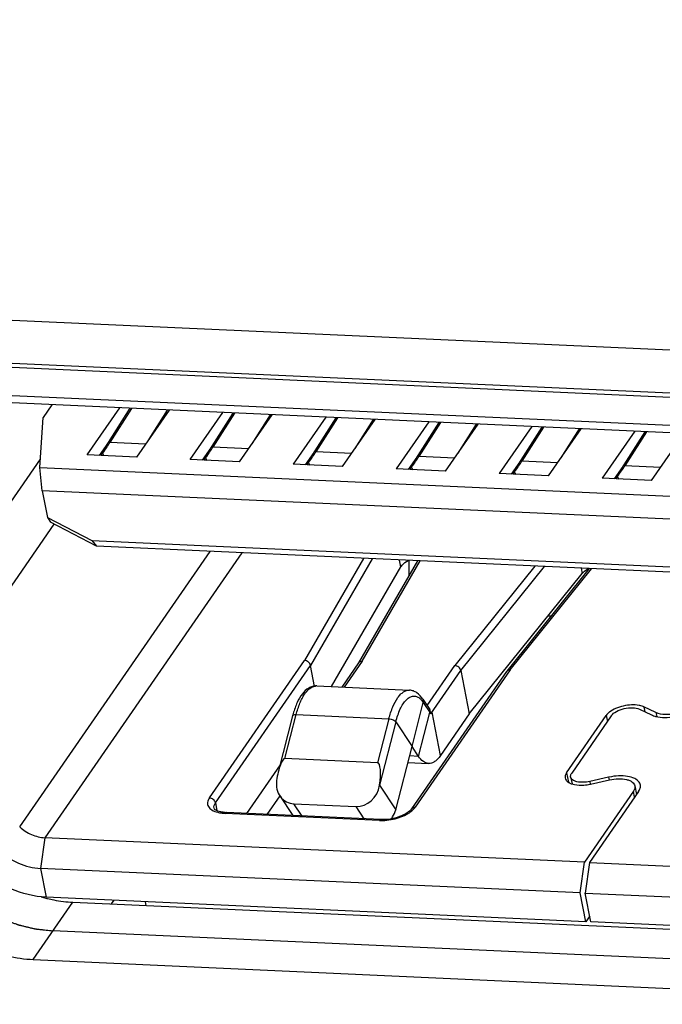
# Model space of a CAD drawing. Units: millimetres. Extents: x 0 to 841, y 0 to 594.
# Drawn here: x 544 to 550, y 172 to 181 of the extents above; entities that cross this region are included whole.
import ezdxf

# ---------------------------------------------------------------- set-up
doc = ezdxf.new("R2010")
doc.units = ezdxf.units.MM
doc.header["$LTSCALE"] = 46.255
for name, color, linetype in [('3_ALL_AXES', 7, 'CONTINUOUS'), ('5_ALL_CURVES', 7, 'CONTINUOUS'), ('7_ALL_FEATURES', 7, 'CONTINUOUS')]:
    doc.layers.add(name, color=color, linetype=linetype)

msp = doc.modelspace()

# ---------------------------------------------------------------- linework, layer by layer
at = {"layer": '3_ALL_AXES', "color": 7, "linetype": 'Continuous'}
for p, q in [((553.7571, 177.2485), (541.425, 177.8083)), ((544.5859, 172.8769), (553.4024, 172.4767)), ((544.2318, 172.3651), (553.0483, 171.9649))]:
    msp.add_line(p, q, dxfattribs=at)
at = {"layer": '3_ALL_AXES', "color": 9, "linetype": 'Continuous'}
msp.add_line((544.2318, 172.3651), (544.5859, 172.8769), dxfattribs=at)
at = {"layer": '3_ALL_AXES', "color": 7, "linetype": 'Continuous'}
for centre, radius, start, end in [((544.6635, 174.1942), 1.3208, 254.13779, 256.00013), ((544.6588, 174.1753), 1.3013, 256.00303, 256.66486)]:
    msp.add_arc(centre, radius, start, end, dxfattribs=at)
for points, knots in [([(544.3586, 172.9091), (544.3776, 172.9046), (544.4525, 172.8887), (544.5288, 172.8794), (544.5859, 172.8769)], [0, 0, 0, 0, 0.254145, 1, 1, 1, 1]), ([(543.3724, 172.736), (543.4915, 172.6269), (543.762, 172.4505), (544.0768, 172.3721), (544.2318, 172.3651)], [0, 0, 0, 0, 0.509973, 1, 1, 1, 1])]:
    msp.add_open_spline(points, degree=3, knots=knots, dxfattribs=at)
at = {"layer": '5_ALL_CURVES', "color": 4, "linetype": 'Continuous'}
msp.add_line((553.2202, 172.221), (544.4048, 172.6211), dxfattribs=at)
msp.add_open_spline([(543.5455, 172.992), (543.5609, 172.9793), (543.5841, 172.9603), (543.6112, 172.9381), (543.6267, 172.9254), (543.6383, 172.9159), (543.648, 172.9079), (543.6557, 172.9016), (543.6606, 172.8976), (543.6644, 172.8945), (543.6669, 172.8925), (543.6688, 172.8909), (543.6709, 172.8894), (543.6747, 172.887), (543.68, 172.8835), (543.6887, 172.8779), (543.6994, 172.8709), (543.7167, 172.8597), (543.7382, 172.8457), (543.7597, 172.8317), (543.777, 172.8205), (543.7877, 172.8136), (543.7964, 172.8079), (543.8018, 172.8045), (543.8055, 172.802), (543.8077, 172.8006), (543.8099, 172.7996), (543.8127, 172.7982), (543.8172, 172.7959), (543.8227, 172.7931), (543.8316, 172.7887), (543.8428, 172.7831), (543.8561, 172.7764), (543.8695, 172.7697), (543.8829, 172.763), (543.8962, 172.7563), (543.9096, 172.7496), (543.9207, 172.744), (543.9296, 172.7395), (543.9363, 172.7362), (543.9419, 172.7334), (543.9458, 172.7314), (543.948, 172.7303), (543.9496, 172.7294), (543.9515, 172.7288), (543.9538, 172.728), (543.958, 172.7265), (543.9639, 172.7243), (543.971, 172.7217), (543.9804, 172.7182), (543.9923, 172.7139), (544.0065, 172.7087), (544.0206, 172.7035), (544.0348, 172.6983), (544.049, 172.6931), (544.0632, 172.6879), (544.0751, 172.6835), (544.0845, 172.6801), (544.0904, 172.6779), (544.0952, 172.6761), (544.0981, 172.6751), (544.1005, 172.6742), (544.1028, 172.6735), (544.1069, 172.6726), (544.1128, 172.6712), (544.1222, 172.669), (544.1339, 172.6662), (544.1526, 172.6617), (544.1761, 172.6561), (544.1995, 172.6505), (544.2182, 172.6461), (544.23, 172.6433), (544.2393, 172.641), (544.2452, 172.6396), (544.2493, 172.6386), (544.2516, 172.6381), (544.254, 172.6379), (544.257, 172.6376), (544.2619, 172.637), (544.2679, 172.6364), (544.2775, 172.6353), (544.2895, 172.634), (544.3039, 172.6324), (544.3231, 172.6302), (544.3568, 172.6265), (544.3856, 172.6233), (544.4048, 172.6211)], degree=3, knots=[0, 0, 0, 0, 0.0625, 0.09375, 0.109375, 0.125, 0.140625, 0.148438, 0.15625, 0.160156, 0.164062, 0.166016, 0.167969, 0.171875, 0.179688, 0.1875, 0.203125, 0.21875, 0.25, 0.28125, 0.296875, 0.3125, 0.320312, 0.328125, 0.332031, 0.333984, 0.335938, 0.339844, 0.34375, 0.351562, 0.359375, 0.375, 0.390625, 0.40625, 0.421875, 0.4375, 0.453125, 0.46875, 0.476562, 0.484375, 0.492188, 0.496094, 0.498047, 0.5, 0.501953, 0.503906, 0.507812, 0.515625, 0.523438, 0.53125, 0.546875, 0.5625, 0.578125, 0.59375, 0.609375, 0.625, 0.640625, 0.648438, 0.65625, 0.660156, 0.664062, 0.666016, 0.667969, 0.671875, 0.679688, 0.6875, 0.703125, 0.71875, 0.75, 0.78125, 0.796875, 0.8125, 0.820312, 0.828125, 0.832031, 0.833984, 0.835938, 0.839844, 0.84375, 0.851562, 0.859375, 0.875, 0.890625, 0.90625, 0.9375, 1, 1, 1, 1], dxfattribs=at)
at = {"layer": '7_ALL_FEATURES', "color": 7, "linetype": 'Continuous'}
for p, q in [((484.9381, 180.7595), (580.4655, 176.4234)), ((541.6649, 177.7637), (553.9969, 177.2039)), ((554.0468, 176.9465), (541.7148, 177.5062)), ((554.1509, 176.8772), (541.8189, 177.437)), ((544.3969, 177.32), (544.3186, 177.2068)), ((544.7136, 176.8722), (545.0043, 177.2924)), ((544.8694, 176.9276), (545.0971, 177.2882)), ((545.1086, 177.2877), (544.9167, 176.9836)), ((545.446, 177.2723), (545.1553, 176.8521)), ((545.2661, 177.0123), (545.4308, 177.273)), ((545.6339, 176.8304), (545.9246, 177.2506)), ((545.7897, 176.8858), (546.0174, 177.2464)), ((546.0289, 177.2459), (545.837, 176.9419)), ((546.0756, 176.8103), (546.3663, 177.2306)), ((546.1864, 176.9706), (546.3511, 177.2313)), ((544.2914, 176.7593), (544.3186, 177.2068)), ((546.8449, 177.2088), (546.5542, 176.7886)), ((546.71, 176.844), (546.9377, 177.2046)), ((546.9493, 177.2041), (546.7573, 176.9001)), ((546.9959, 176.7686), (547.2866, 177.1888)), ((547.1067, 176.9288), (547.2714, 177.1895)), ((547.7652, 177.1671), (547.4745, 176.7468)), ((547.6303, 176.8023), (547.858, 177.1629)), ((547.8696, 177.1623), (547.6776, 176.8583)), ((547.9162, 176.7268), (548.2069, 177.147)), ((548.0271, 176.887), (548.1917, 177.1477)), ((548.6855, 177.1253), (548.3948, 176.7051)), ((548.5506, 176.7605), (548.7783, 177.1211)), ((548.7899, 177.1206), (548.5979, 176.8165)), ((548.8365, 176.685), (549.1272, 177.1052)), ((548.9474, 176.8452), (549.112, 177.1059)), ((549.6058, 177.0835), (549.3151, 176.6633)), ((549.4709, 176.7187), (549.6986, 177.0793)), ((549.7102, 177.0788), (549.5182, 176.7748)), ((549.7568, 176.6432), (550.0475, 177.0635)), ((544.8241, 176.8671), (544.9061, 176.9856)), ((545.1553, 176.8521), (544.7136, 176.8722)), ((545.7444, 176.8254), (545.8264, 176.9439)), ((546.6647, 176.7836), (546.7467, 176.9021)), ((546.0756, 176.8103), (545.6339, 176.8304)), ((546.9959, 176.7686), (546.5542, 176.7886)), ((547.585, 176.7418), (547.667, 176.8603)), ((548.5053, 176.7), (548.5873, 176.8185)), ((549.4256, 176.6583), (549.5076, 176.7768)), ((544.2914, 176.7593), (553.6831, 176.333)), ((544.3116, 176.5517), (544.2914, 176.7593)), ((547.9162, 176.7268), (547.4745, 176.7468)), ((548.8365, 176.685), (548.3948, 176.7051)), ((549.7568, 176.6432), (549.3151, 176.6633)), ((553.6067, 176.1298), (544.3116, 176.5517)), ((544.3116, 176.5517), (544.3577, 176.3138)), ((544.3577, 176.3138), (544.7535, 176.1063)), ((544.3577, 176.3138), (544.3863, 176.2702)), ((544.795, 176.0561), (544.3863, 176.2702)), ((544.7535, 176.1063), (553.3311, 175.717)), ((544.7535, 176.1063), (544.795, 176.0561)), ((553.4458, 175.6634), (544.795, 176.0561)), ((547.6654, 175.9258), (547.1369, 175.0136)), ((547.5888, 175.9292), (547.5875, 175.7913)), ((546.8977, 174.8022), (547.5172, 175.8716)), ((548.1272, 174.5591), (549.1367, 175.8125)), ((549.1996, 175.8561), (548.4621, 174.9404)), ((548.8576, 175.4315), (548.8308, 175.4327)), ((546.7453, 174.8045), (546.709, 174.9917)), ((547.137, 175.0135), (546.988, 174.7981)), ((548.4608, 174.9386), (547.6111, 173.7105)), ((548.0523, 174.9452), (548.1272, 174.5591)), ((548.4608, 174.9386), (548.4621, 174.9404)), ((546.7643, 174.8082), (547.5925, 174.7706)), ((547.7121, 174.6912), (547.7741, 174.5971)), ((549.6501, 174.5998), (549.7574, 174.5492)), ((549.7958, 174.5704), (549.6884, 174.6209)), ((546.5486, 174.5404), (546.4227, 174.0488)), ((548.1272, 174.5591), (547.8696, 174.1868)), ((548.9969, 174.033), (549.351, 174.5448)), ((549.397, 174.5427), (549.0429, 174.0309)), ((547.4706, 173.7021), (547.6159, 174.269)), ((547.6747, 174.1797), (547.6159, 174.269)), ((547.3087, 174.1222), (546.4805, 174.1598)), ((546.4369, 174.1041), (546.1358, 173.6689)), ((547.5789, 174.1248), (547.7638, 174.1164)), ((549.0337, 173.9961), (549.0459, 173.9333)), ((549.3727, 173.9931), (549.204, 173.9551)), ((549.2117, 173.9319), (549.3804, 173.9699)), ((549.6074, 173.9152), (549.6222, 173.8392)), ((546.435, 173.8275), (546.3195, 173.6606)), ((546.4336, 173.8284), (546.5511, 173.6501)), ((549.5952, 173.8687), (549.156, 173.234)), ((549.6412, 173.8666), (549.2021, 173.2319)), ((546.5613, 173.7559), (547.1134, 173.7308)), ((547.3359, 173.6145), (545.957, 173.6771)), ((549.156, 173.234), (544.3342, 173.4529)), ((549.1185, 172.96), (544.2967, 173.1789)), ((549.1185, 172.96), (549.156, 173.234)), ((549.2021, 173.2319), (549.1645, 172.9579)), ((549.2021, 173.2319), (553.1496, 173.0527)), ((549.1684, 172.7026), (544.3466, 172.9215)), ((549.1684, 172.7026), (549.1185, 172.96)), ((549.1645, 172.9579), (553.1121, 172.7787)), ((549.2144, 172.7005), (549.1645, 172.9579)), ((544.9506, 172.8941), (544.9279, 172.8613)), ((545.23, 172.8814), (545.2366, 172.8473)), ((549.204, 172.7541), (549.1684, 172.7026)), ((553.162, 172.5213), (549.2144, 172.7005))]:
    msp.add_line(p, q, dxfattribs=at)
at = {"layer": '7_ALL_FEATURES', "color": 9, "linetype": 'Continuous'}
for p, q in [((545.2363, 176.9691), (544.9167, 176.9836)), ((546.1566, 176.9274), (545.837, 176.9419)), ((547.0769, 176.8856), (546.7573, 176.9001)), ((542.7798, 174.6427), (544.296, 176.8344)), ((547.9972, 176.8438), (547.6776, 176.8583)), ((548.9175, 176.802), (548.5979, 176.8165)), ((549.8378, 176.7603), (549.5182, 176.7748)), ((543.1549, 174.425), (544.4194, 176.2529)), ((544.11, 173.5496), (545.812, 176.0099)), ((546.0943, 175.9971), (544.3342, 173.4529)), ((547.1823, 175.9477), (546.6541, 175.036)), ((547.2607, 175.9441), (546.709, 174.9917)), ((547.1702, 175.0286), (547.6894, 175.9247)), ((547.5172, 175.8716), (547.5053, 175.933)), ((548.7131, 175.8782), (547.9985, 174.991)), ((548.0523, 174.9452), (548.8005, 175.8742)), ((548.4931, 174.9525), (549.2202, 175.8552)), ((549.1276, 175.8594), (549.1367, 175.8125)), ((545.8049, 173.8084), (546.6541, 175.036)), ((547.1702, 175.0286), (547.0101, 174.797)), ((545.8592, 173.7634), (546.709, 174.9917)), ((548.4931, 174.9525), (547.6439, 173.7249)), ((547.7507, 174.6327), (547.9985, 174.991)), ((547.7846, 174.5582), (548.0523, 174.9452)), ((547.6159, 174.269), (547.7164, 174.6616)), ((547.7164, 174.6616), (547.7846, 174.5582)), ((549.6884, 174.6209), (549.6968, 174.5778)), ((546.4805, 174.1598), (546.581, 174.5523)), ((546.581, 174.5523), (547.4093, 174.5147)), ((547.4093, 174.5147), (547.3087, 174.1222)), ((547.4714, 174.4883), (547.3261, 173.9213)), ((547.4714, 174.4883), (547.6159, 174.269)), ((547.6747, 174.1797), (547.7753, 174.5722)), ((547.8696, 174.1868), (547.7948, 174.5729)), ((549.351, 174.5448), (549.3614, 174.4912)), ((549.7958, 174.5704), (549.8026, 174.5353)), ((547.6747, 174.1797), (547.5939, 174.1834)), ((548.9969, 174.033), (549.0133, 173.9487)), ((549.3727, 173.9931), (549.3773, 173.9693)), ((547.3261, 173.9213), (547.4706, 173.7021)), ((549.204, 173.9551), (549.2086, 173.9313)), ((549.6055, 173.8151), (549.5952, 173.8687)), ((545.8592, 173.7634), (545.8724, 173.6952)), ((546.6335, 173.6464), (546.5613, 173.7559)), ((547.1134, 173.7308), (547.1856, 173.6213)), ((547.3253, 173.6074), (545.9464, 173.67)), ((544.3342, 173.4529), (544.2967, 173.1789)), ((544.2967, 173.1789), (544.3466, 172.9215))]:
    msp.add_line(p, q, dxfattribs=at)
at = {"layer": '7_ALL_FEATURES', "color": 7, "linetype": 'Continuous'}
for centre, radius, start, end in [((545.5433, 176.8824), 0.7031, 180.46408, 181.30811), ((545.5916, 177.1557), 0.7879, 199.90739, 200.35113), ((545.7638, 177.22), 0.9717, 200.37472, 201.39057), ((545.5757, 176.4805), 0.8359, 147.66384, 149.20151), ((546.496, 176.4387), 0.8359, 147.66384, 149.20151), ((546.4636, 176.8407), 0.7031, 180.46408, 181.30811), ((546.5119, 177.1139), 0.7879, 199.90739, 200.35113), ((546.6923, 177.1813), 0.9804, 200.37776, 201.44163), ((547.3839, 176.7989), 0.7031, 180.46408, 181.30811), ((547.4322, 177.0721), 0.7879, 199.90739, 200.35113), ((547.6044, 177.1364), 0.9717, 200.37472, 201.39057), ((547.4163, 176.397), 0.8359, 147.66384, 149.20151), ((548.3366, 176.3552), 0.8359, 147.66384, 149.20151), ((548.3042, 176.7571), 0.7031, 180.46408, 181.30811), ((548.3525, 177.0303), 0.7879, 199.90739, 200.35113), ((548.5247, 177.0946), 0.9717, 200.37472, 201.39057), ((549.2245, 176.7154), 0.7031, 180.46408, 181.30811), ((549.2728, 176.9886), 0.7879, 199.90739, 200.35113), ((549.445, 177.0529), 0.9717, 200.37472, 201.39057), ((549.2569, 176.3134), 0.8359, 147.66384, 149.20151), ((550.1772, 176.2716), 0.8359, 147.66384, 149.20151), ((550.1448, 176.6736), 0.7031, 180.46408, 181.30811), ((550.1931, 176.9468), 0.7879, 199.90739, 200.35113), ((550.3653, 177.0111), 0.9717, 200.37472, 201.39057), ((549.4888, 174.4354), 0.1767, 127.87257, 131.84114), ((549.6045, 174.4191), 0.2191, 75.15394, 79.45129), ((547.3834, 174.3267), 0.8617, 164.16667, 165.63956), ((549.4841, 173.4993), 0.5062, 102.24422, 102.71172), ((549.1222, 174.3272), 0.4053, 274.26606, 282.16462), ((549.1225, 174.3272), 0.4053, 282.12728, 282.71158), ((549.5982, 173.9133), 0.0594, 10.98827, 17.71314), ((545.9723, 174.0151), 0.3383, 265.67722, 267.40851)]:
    msp.add_arc(centre, radius, start, end, dxfattribs=at)
at = {"layer": '7_ALL_FEATURES', "color": 9, "linetype": 'Continuous'}
for centre, radius, start, end in [((546.7608, 174.732), 0.0763, 87.42703, 96.12758), ((547.3434, 174.0572), 0.4501, 267.69396, 269.02075)]:
    msp.add_arc(centre, radius, start, end, dxfattribs=at)
at = {"layer": '7_ALL_FEATURES', "color": 7, "linetype": 'Continuous'}
for centre, major_axis, ratio, start_param, end_param in [((544.5474, 176.5871), (0.406, 0.4811), 0.082336, -0.829136, -0.535848), ((545.4677, 176.5453), (0.406, 0.4811), 0.082336, -0.829136, -0.535848), ((546.388, 176.5035), (0.406, 0.4811), 0.082336, -0.829136, -0.535848), ((547.3083, 176.4617), (0.406, 0.4811), 0.082336, -0.829136, -0.535848), ((548.2286, 176.42), (0.406, 0.4811), 0.082336, -0.829136, -0.535848), ((549.1489, 176.3782), (0.406, 0.4811), 0.082336, -0.829136, -0.535848), ((546.4518, 173.961), (0.0297, 0.1987), 0.228105, 0.023585, 1.594382), ((547.2801, 173.9234), (0.0297, 0.1987), 0.228105, -1.547211, 0.023585), ((546.5899, 173.9547), (0.1016, 0.1779), 0.87759, 1.993503, 3.5643), ((547.1421, 173.9297), (0.1016, 0.1779), 0.87759, -2.718885, -1.148089)]:
    msp.add_ellipse(centre, major_axis=major_axis, ratio=ratio, start_param=start_param, end_param=end_param, dxfattribs=at)
for points, knots in [([(544.8403, 176.8768), (544.8414, 176.8791), (544.8468, 176.8899), (544.8528, 176.9003), (544.8577, 176.9085)], [0, 0, 0, 0, 0.215273, 1, 1, 1, 1]), ([(544.8508, 176.8874), (544.8497, 176.8861), (544.8464, 176.8824), (544.843, 176.8785), (544.8403, 176.8768)], [0, 0, 0, 0, 0.343197, 1, 1, 1, 1]), ([(545.7606, 176.835), (545.7617, 176.8373), (545.7671, 176.8481), (545.7731, 176.8586), (545.778, 176.8667)], [0, 0, 0, 0, 0.215273, 1, 1, 1, 1]), ([(545.7711, 176.8456), (545.77, 176.8443), (545.7667, 176.8406), (545.7633, 176.8368), (545.7606, 176.835)], [0, 0, 0, 0, 0.343197, 1, 1, 1, 1]), ([(546.6809, 176.7932), (546.682, 176.7955), (546.6874, 176.8063), (546.6934, 176.8168), (546.6983, 176.8249)], [0, 0, 0, 0, 0.215273, 1, 1, 1, 1]), ([(546.6914, 176.8038), (546.6903, 176.8025), (546.687, 176.7989), (546.6836, 176.795), (546.6809, 176.7932)], [0, 0, 0, 0, 0.343197, 1, 1, 1, 1]), ([(547.6012, 176.7514), (547.6023, 176.7538), (547.6077, 176.7645), (547.6137, 176.775), (547.6186, 176.7832)], [0, 0, 0, 0, 0.215273, 1, 1, 1, 1]), ([(547.6118, 176.7621), (547.6106, 176.7608), (547.6073, 176.7571), (547.6039, 176.7532), (547.6012, 176.7514)], [0, 0, 0, 0, 0.343197, 1, 1, 1, 1]), ([(548.5215, 176.7097), (548.5226, 176.712), (548.528, 176.7228), (548.534, 176.7333), (548.5389, 176.7414)], [0, 0, 0, 0, 0.215273, 1, 1, 1, 1]), ([(548.5321, 176.7203), (548.5309, 176.719), (548.5276, 176.7153), (548.5242, 176.7115), (548.5215, 176.7097)], [0, 0, 0, 0, 0.343197, 1, 1, 1, 1]), ([(549.4418, 176.6679), (549.4429, 176.6702), (549.4483, 176.681), (549.4543, 176.6915), (549.4592, 176.6996)], [0, 0, 0, 0, 0.215273, 1, 1, 1, 1]), ([(549.4524, 176.6785), (549.4512, 176.6772), (549.4479, 176.6735), (549.4445, 176.6697), (549.4418, 176.6679)], [0, 0, 0, 0, 0.343197, 1, 1, 1, 1]), ([(547.5172, 175.8716), (547.5204, 175.877), (547.5374, 175.9007), (547.5614, 175.9186), (547.581, 175.9302)], [0, 0, 0, 0, 0.215644, 1, 1, 1, 1]), ([(549.1367, 175.8125), (549.14, 175.8166), (549.1558, 175.8339), (549.1751, 175.8478), (549.1907, 175.8571)], [0, 0, 0, 0, 0.224243, 1, 1, 1, 1]), ([(546.709, 174.9917), (546.7066, 175.0037), (546.6914, 175.0259), (546.6667, 175.0356), (546.6541, 175.036)], [0, 0, 0, 0, 0.490342, 1, 1, 1, 1]), ([(547.1702, 175.0286), (547.1637, 175.0288), (547.1508, 175.0267), (547.1404, 175.0184), (547.137, 175.0135)], [0, 0, 0, 0, 0.522869, 1, 1, 1, 1]), ([(548.0523, 174.9452), (548.05, 174.9572), (548.0352, 174.9795), (548.011, 174.9902), (547.9985, 174.991)], [0, 0, 0, 0, 0.493812, 1, 1, 1, 1]), ([(546.7643, 174.8082), (546.7519, 174.8088), (546.727, 174.806), (546.6801, 174.7855), (546.6301, 174.7366), (546.5856, 174.6569), (546.5639, 174.5954), (546.5544, 174.5618)], [0, 0, 0, 0, 0.106972, 0.213221, 0.437862, 0.697243, 1, 1, 1, 1]), ([(547.7121, 174.6912), (547.6982, 174.7123), (547.6728, 174.7415), (547.6287, 174.7652), (547.6046, 174.7701), (547.5925, 174.7706)], [0, 0, 0, 0, 0.511926, 0.755758, 1, 1, 1, 1]), ([(549.6446, 174.6345), (549.6225, 174.6386), (549.5751, 174.641), (549.5043, 174.6315), (549.4373, 174.6102), (549.3971, 174.588), (549.3803, 174.5749)], [0, 0, 0, 0, 0.243045, 0.508808, 0.769873, 1, 1, 1, 1]), ([(549.397, 174.5427), (549.4081, 174.5588), (549.4456, 174.5859), (549.512, 174.6091), (549.5835, 174.6166), (549.6309, 174.6088), (549.6501, 174.5998)], [0, 0, 0, 0, 0.214824, 0.487915, 0.767956, 1, 1, 1, 1]), ([(549.6884, 174.6209), (549.6863, 174.6219), (549.6773, 174.6259), (549.6679, 174.629), (549.6606, 174.6309)], [0, 0, 0, 0, 0.23662, 1, 1, 1, 1]), ([(550.1332, 174.6465), (550.1184, 174.625), (550.0683, 174.5889), (549.9799, 174.558), (549.8845, 174.548), (549.8212, 174.5584), (549.7958, 174.5704)], [0, 0, 0, 0, 0.214806, 0.487916, 0.767976, 1, 1, 1, 1]), ([(549.8122, 174.5323), (549.8398, 174.5271), (549.899, 174.5241), (549.9876, 174.5361), (550.0713, 174.5627), (550.1215, 174.5905), (550.1425, 174.6068)], [0, 0, 0, 0, 0.243045, 0.508808, 0.769873, 1, 1, 1, 1]), ([(549.3709, 174.567), (549.369, 174.5653), (549.3617, 174.5584), (549.3551, 174.5508), (549.351, 174.5448)], [0, 0, 0, 0, 0.266202, 1, 1, 1, 1]), ([(549.7574, 174.5492), (549.7595, 174.5483), (549.7684, 174.5443), (549.7775, 174.5411), (549.7846, 174.539)], [0, 0, 0, 0, 0.239037, 1, 1, 1, 1]), ([(549.7846, 174.539), (549.7868, 174.5383), (549.7959, 174.5357), (549.8051, 174.5336), (549.8122, 174.5323)], [0, 0, 0, 0, 0.242097, 1, 1, 1, 1]), ([(547.7638, 174.1164), (547.7472, 174.1171), (547.7104, 174.1325), (547.6862, 174.1623), (547.6747, 174.1797)], [0, 0, 0, 0, 0.441983, 1, 1, 1, 1]), ([(547.8696, 174.1868), (547.862, 174.1758), (547.8465, 174.1561), (547.82, 174.1328), (547.7923, 174.1187), (547.7729, 174.116), (547.7638, 174.1164)], [0, 0, 0, 0, 0.303912, 0.566184, 0.793341, 1, 1, 1, 1]), ([(548.9969, 174.033), (548.9919, 174.0259), (548.9842, 174.0111), (548.9832, 173.9941), (548.9846, 173.9866)], [0, 0, 0, 0, 0.533995, 1, 1, 1, 1]), ([(548.9846, 173.9866), (548.986, 173.9794), (548.9928, 173.9647), (549.0047, 173.9541), (549.0116, 173.9494)], [0, 0, 0, 0, 0.467798, 1, 1, 1, 1]), ([(549.0337, 173.9961), (549.0332, 173.9989), (549.0323, 174.0112), (549.0376, 174.0232), (549.0429, 174.0309)], [0, 0, 0, 0, 0.230692, 1, 1, 1, 1]), ([(549.204, 173.9551), (549.1844, 173.9506), (549.1463, 173.9458), (549.1001, 173.9493), (549.0691, 173.9592), (549.0474, 173.9709), (549.0357, 173.9858), (549.0337, 173.9961)], [0, 0, 0, 0, 0.320027, 0.606764, 0.728493, 0.833291, 1, 1, 1, 1]), ([(549.6459, 173.9491), (549.636, 173.9631), (549.6024, 173.9868), (549.5382, 174.0039), (549.4602, 174.0075), (549.4049, 174.0001), (549.3767, 173.994)], [0, 0, 0, 0, 0.180544, 0.414843, 0.695303, 1, 1, 1, 1]), ([(549.3804, 173.9699), (549.4066, 173.9758), (549.4573, 173.9823), (549.5189, 173.9775), (549.5602, 173.9645), (549.5836, 173.9516), (549.6003, 173.9352), (549.6062, 173.9217), (549.6074, 173.9152)], [0, 0, 0, 0, 0.319102, 0.605037, 0.726393, 0.830905, 0.920208, 1, 1, 1, 1]), ([(549.0116, 173.9494), (549.014, 173.9477), (549.0247, 173.941), (549.0364, 173.9361), (549.0456, 173.9331)], [0, 0, 0, 0, 0.230996, 1, 1, 1, 1]), ([(549.0456, 173.9331), (549.0533, 173.9307), (549.0882, 173.9219), (549.1246, 173.9209), (549.1524, 173.923)], [0, 0, 0, 0, 0.224506, 1, 1, 1, 1]), ([(549.6074, 173.9152), (549.6089, 173.9077), (549.6078, 173.8907), (549.6001, 173.8759), (549.5952, 173.8687)], [0, 0, 0, 0, 0.466005, 1, 1, 1, 1]), ([(549.6412, 173.8666), (549.6474, 173.8756), (549.657, 173.8941), (549.6583, 173.9153), (549.6565, 173.9247)], [0, 0, 0, 0, 0.533995, 1, 1, 1, 1]), ([(545.9061, 173.6836), (545.8892, 173.6875), (545.8677, 173.6946), (545.848, 173.7112), (545.8469, 173.717)], [0, 0, 0, 0, 0.747047, 1, 1, 1, 1]), ([(547.6111, 173.7105), (547.6011, 173.6959), (547.5665, 173.6681), (547.5012, 173.6374), (547.421, 173.6171), (547.3639, 173.6132), (547.3359, 173.6145)], [0, 0, 0, 0, 0.17728, 0.431538, 0.719578, 1, 1, 1, 1]), ([(547.4275, 173.6204), (547.4327, 173.6265), (547.4514, 173.6511), (547.4649, 173.6798), (547.4706, 173.7021)], [0, 0, 0, 0, 0.258535, 1, 1, 1, 1]), ([(545.9468, 173.6777), (545.9432, 173.678), (545.9295, 173.6792), (545.9159, 173.6814), (545.9061, 173.6836)], [0, 0, 0, 0, 0.264668, 1, 1, 1, 1]), ([(544.11, 173.5496), (544.1411, 173.5212), (544.2117, 173.4752), (544.2938, 173.4547), (544.3342, 173.4529)], [0, 0, 0, 0, 0.509975, 1, 1, 1, 1]), ([(543.923, 173.3401), (543.9748, 173.2927), (544.0924, 173.216), (544.2293, 173.1819), (544.2967, 173.1789)], [0, 0, 0, 0, 0.509974, 1, 1, 1, 1]), ([(544.3466, 172.9215), (544.2388, 172.9264), (544.0198, 172.9809), (543.8316, 173.1036), (543.7488, 173.1795)], [0, 0, 0, 0, 0.490026, 1, 1, 1, 1])]:
    msp.add_open_spline(points, degree=3, knots=knots, dxfattribs=at)
for points in [[(548.4621, 174.9404), (548.4657, 174.9449), (548.4709, 174.9484), (548.4764, 174.9503)], [(548.4764, 174.9503), (548.4817, 174.9522), (548.4875, 174.9528), (548.4931, 174.9525)], [(547.7846, 174.5582), (547.785, 174.5716), (547.7815, 174.5859), (547.7741, 174.5971)], [(549.6548, 173.9314), (549.6528, 173.9377), (549.6497, 173.9437), (549.6459, 173.9491)]]:
    msp.add_open_spline(points, degree=3, dxfattribs=at)
at = {"layer": '7_ALL_FEATURES', "color": 9, "linetype": 'Continuous'}
for points, knots in [([(546.581, 174.5523), (546.5899, 174.587), (546.6054, 174.6364), (546.633, 174.6966), (546.6677, 174.7566), (546.7124, 174.8035), (546.7527, 174.8078)], [0, 0, 0, 0, 0.336681, 0.485358, 0.618975, 1, 1, 1, 1]), ([(547.4093, 174.5147), (547.4187, 174.5513), (547.4397, 174.617), (547.4772, 174.6904), (547.5122, 174.7333), (547.538, 174.7552), (547.5649, 174.7684), (547.5837, 174.771), (547.5925, 174.7706)], [0, 0, 0, 0, 0.338877, 0.618502, 0.733851, 0.83359, 0.920518, 1, 1, 1, 1]), ([(547.4714, 174.4883), (547.4815, 174.5274), (547.4994, 174.5824), (547.5335, 174.6459), (547.5597, 174.6811), (547.5878, 174.7058), (547.6178, 174.7191), (547.6487, 174.7191), (547.6671, 174.7106), (547.6755, 174.705)], [0, 0, 0, 0, 0.354428, 0.503033, 0.630305, 0.737159, 0.827883, 0.911506, 1, 1, 1, 1]), ([(547.6755, 174.705), (547.6776, 174.7036), (547.6867, 174.697), (547.6947, 174.6891), (547.7003, 174.6827)], [0, 0, 0, 0, 0.235201, 1, 1, 1, 1]), ([(547.7003, 174.6827), (547.7017, 174.6811), (547.7074, 174.6743), (547.7127, 174.6672), (547.7164, 174.6616)], [0, 0, 0, 0, 0.240082, 1, 1, 1, 1]), ([(547.7121, 174.6912), (547.7162, 174.6849), (547.7188, 174.6742), (547.7171, 174.6642), (547.7164, 174.6616)], [0, 0, 0, 0, 0.735938, 1, 1, 1, 1]), ([(546.5486, 174.5404), (546.5498, 174.5449), (546.5617, 174.5526), (546.5736, 174.5527), (546.581, 174.5523)], [0, 0, 0, 0, 0.385029, 1, 1, 1, 1]), ([(547.4093, 174.5147), (547.422, 174.5142), (547.4406, 174.5098), (547.461, 174.4991), (547.4689, 174.4921), (547.4714, 174.4883)], [0, 0, 0, 0, 0.55331, 0.804193, 1, 1, 1, 1]), ([(545.8049, 173.8084), (545.7968, 173.7965), (545.7874, 173.7766), (545.7887, 173.749), (545.799, 173.7231), (545.83, 173.6957), (545.8615, 173.6842), (545.8795, 173.6796)], [0, 0, 0, 0, 0.23832, 0.344364, 0.450919, 0.692616, 1, 1, 1, 1]), ([(545.8592, 173.7634), (545.8569, 173.7754), (545.8419, 173.7977), (545.8174, 173.8078), (545.8049, 173.8084)], [0, 0, 0, 0, 0.492033, 1, 1, 1, 1]), ([(545.8469, 173.717), (545.8455, 173.7245), (545.8465, 173.7414), (545.8542, 173.7562), (545.8592, 173.7634)], [0, 0, 0, 0, 0.466087, 1, 1, 1, 1]), ([(547.6111, 173.7105), (547.6145, 173.7153), (547.6248, 173.7234), (547.6375, 173.7252), (547.6439, 173.7249)], [0, 0, 0, 0, 0.476339, 1, 1, 1, 1]), ([(547.6229, 173.7008), (547.6249, 173.7028), (547.6325, 173.7103), (547.6394, 173.7185), (547.6439, 173.7249)], [0, 0, 0, 0, 0.263402, 1, 1, 1, 1]), ([(545.8795, 173.6796), (545.8846, 173.6782), (545.9067, 173.6733), (545.9292, 173.6709), (545.9464, 173.67)], [0, 0, 0, 0, 0.235998, 1, 1, 1, 1]), ([(545.957, 173.6771), (545.9561, 173.6771), (545.9517, 173.6765), (545.9484, 173.6729), (545.9464, 173.67)], [0, 0, 0, 0, 0.20936, 1, 1, 1, 1]), ([(547.3359, 173.6145), (547.335, 173.6145), (547.3306, 173.6139), (547.3273, 173.6103), (547.3253, 173.6074)], [0, 0, 0, 0, 0.2093, 1, 1, 1, 1]), ([(547.3358, 173.6071), (547.3852, 173.6063), (547.4594, 173.6167), (547.5485, 173.6499), (547.5882, 173.6728), (547.6052, 173.6858)], [0, 0, 0, 0, 0.521107, 0.774442, 1, 1, 1, 1])]:
    msp.add_open_spline(points, degree=3, knots=knots, dxfattribs=at)
msp.add_open_spline([(547.6052, 173.6858), (547.6113, 173.6905), (547.6172, 173.6955), (547.6229, 173.7008)], degree=3, dxfattribs=at)

doc.saveas('drawing.dxf')
